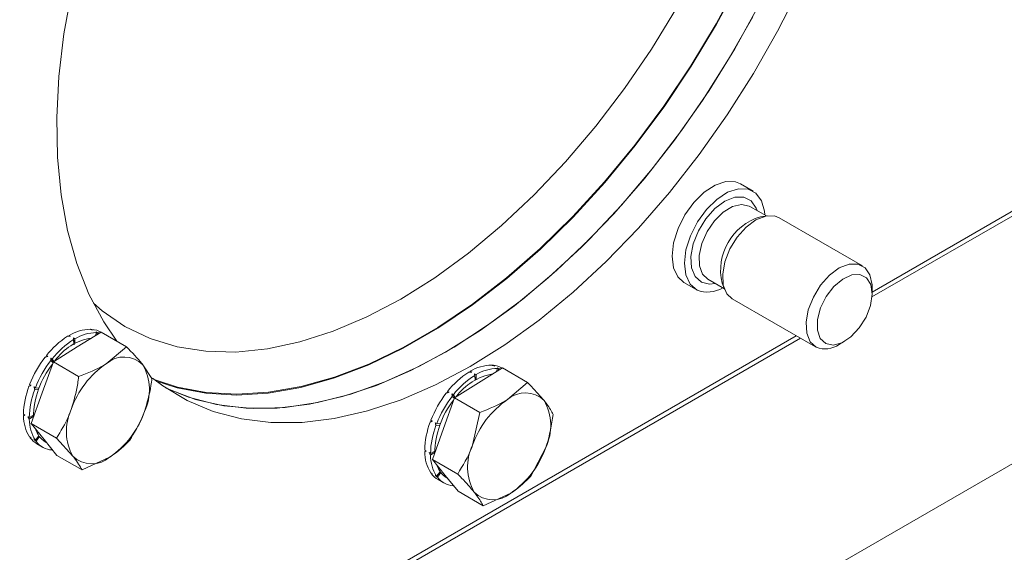
# Paper-space layout 'Sheet3' of a CAD drawing. Units: millimetres. Extents: x 5 to 450, y 2 to 292.
# Drawn here: x 329 to 335, y 195 to 198 of the extents above; entities that cross this region are included whole.
import ezdxf

# ---------------------------------------------------------------- set-up
doc = ezdxf.new("R2010")
doc.units = ezdxf.units.MM

psp = doc.layouts.new('Sheet3')

# ---------------------------------------------------------------- linework, layer by layer
at = {"color": 7, "linetype": 'Continuous', "lineweight": 15}
for p, q in [((350.60487, 205.0322), (327.97745, 191.96968)), ((333.37919, 197.49365), (333.30848, 197.53447)), ((333.45505, 197.35241), (333.36057, 197.40695)), ((333.46124, 197.35325), (333.42127, 197.3478)), ((334.00217, 197.06781), (333.5273, 197.34195)), ((333.12098, 196.99194), (333.21547, 196.9374)), ((333.12432, 196.99012), (333.12098, 196.99194)), ((332.98451, 196.97327), (333.05522, 196.93245)), ((333.20256, 196.96895), (333.21784, 196.93161)), ((334.05741, 196.9089), (334.05741, 196.94572)), ((333.26066, 196.88006), (333.73553, 196.60592)), ((329.61077, 196.70411), (329.61143, 196.7058)), ((329.61143, 196.7058), (329.61968, 196.70103)), ((329.48185, 196.67136), (329.4901, 196.66659)), ((329.48185, 196.66657), (329.48185, 196.67136)), ((329.51485, 196.65231), (329.5066, 196.65707)), ((329.5066, 196.65707), (329.51138, 196.61763)), ((329.50662, 196.64742), (329.50925, 196.62179)), ((329.51481, 196.62507), (329.51485, 196.65231)), ((329.5283, 196.60541), (329.66427, 196.69036)), ((329.63724, 196.68723), (329.63193, 196.67016)), ((329.64443, 196.68675), (329.63618, 196.69151)), ((329.63991, 196.67514), (329.64443, 196.68675)), ((329.65602, 196.6852), (329.64443, 196.68675)), ((329.66427, 196.69036), (329.80821, 196.60726)), ((329.39233, 196.52046), (329.5283, 196.60541)), ((329.80821, 196.60726), (329.69329, 196.51016)), ((333.86888, 196.61914), (333.90077, 196.63755)), ((329.35216, 196.55663), (329.36041, 196.55186)), ((329.35627, 196.55074), (329.35216, 196.55663)), ((329.38516, 196.53758), (329.37691, 196.54234)), ((329.37691, 196.54234), (329.39389, 196.52144)), ((329.39566, 196.52254), (329.38516, 196.53758)), ((329.32919, 196.34481), (329.39233, 196.52046)), ((329.37808, 196.52862), (329.39076, 196.51608)), ((329.39233, 196.52046), (329.53627, 196.43737)), ((329.95386, 196.42585), (329.90209, 196.50441)), ((331.81452, 196.40099), (331.95049, 196.48594)), ((331.89699, 196.49968), (331.89765, 196.50137)), ((331.89765, 196.50137), (331.9059, 196.49661)), ((331.92346, 196.48281), (331.91815, 196.46573)), ((331.93065, 196.48232), (331.9224, 196.48708)), ((331.92613, 196.47072), (331.93065, 196.48232)), ((331.94224, 196.48078), (331.93065, 196.48232)), ((331.95049, 196.48594), (332.09443, 196.40284)), ((331.76807, 196.46693), (331.77632, 196.46217)), ((331.76807, 196.46214), (331.76807, 196.46693)), ((331.80107, 196.44788), (331.79282, 196.45265)), ((331.79282, 196.45265), (331.79728, 196.41589)), ((331.79284, 196.44299), (331.79547, 196.41736)), ((331.80103, 196.42064), (331.80107, 196.44788)), ((329.2571, 196.39235), (329.26535, 196.38758)), ((329.2901, 196.3733), (329.28185, 196.37806)), ((329.31049, 196.37142), (329.2901, 196.3733)), ((331.67855, 196.31604), (331.81452, 196.40099)), ((332.09443, 196.40284), (331.97951, 196.30574)), ((329.26605, 196.16915), (329.32919, 196.34481)), ((329.28608, 196.36268), (329.30775, 196.36424)), ((331.61541, 196.14038), (331.67855, 196.31604)), ((331.63838, 196.3522), (331.64663, 196.34744)), ((331.64249, 196.34632), (331.63838, 196.3522)), ((331.67138, 196.33315), (331.66313, 196.33791)), ((331.66313, 196.33791), (331.68011, 196.31701)), ((331.6643, 196.3242), (331.67698, 196.31165)), ((331.68188, 196.31812), (331.67138, 196.33315)), ((331.67855, 196.31604), (331.82249, 196.23294)), ((329.22214, 196.22254), (329.23039, 196.21777)), ((329.22226, 196.21309), (329.22956, 196.21825)), ((329.25514, 196.20349), (329.24689, 196.20825)), ((329.27871, 196.21705), (329.25514, 196.20349)), ((329.25526, 196.19404), (329.27877, 196.21065)), ((331.82249, 196.23294), (331.7804, 196.04513)), ((329.26605, 196.16915), (329.40999, 196.08606)), ((329.33887, 196.07845), (329.26605, 196.16915)), ((331.54332, 196.18792), (331.55157, 196.18316)), ((331.57632, 196.16887), (331.56807, 196.17363)), ((331.5723, 196.15825), (331.59397, 196.15982)), ((331.59671, 196.167), (331.57632, 196.16887)), ((329.25666, 196.0927), (329.26491, 196.08793)), ((329.26088, 196.08696), (329.26252, 196.08931)), ((329.31009, 196.09901), (329.28966, 196.07365)), ((329.29388, 196.06791), (329.31292, 196.09511)), ((329.40999, 196.08606), (329.50387, 195.9832)), ((331.55227, 195.96473), (331.61541, 196.14038)), ((329.28966, 196.07365), (329.28141, 196.07841)), ((329.2981, 196.05416), (329.3311, 196.03511)), ((329.4117, 195.98774), (329.33887, 196.07845)), ((329.34776, 196.06397), (329.35286, 196.06103)), ((332.1138, 195.87012), (332.19799, 196.03362)), ((329.38523, 196.02071), (329.3844, 196.01857)), ((329.38579, 196.02001), (329.38506, 196.02026)), ((329.4117, 195.98774), (329.55564, 195.90465)), ((329.55564, 195.90465), (329.71266, 195.97744)), ((331.50836, 196.01811), (331.51661, 196.01335)), ((331.50848, 196.00867), (331.51578, 196.01383)), ((331.54136, 195.99906), (331.53311, 196.00382)), ((331.56493, 196.01262), (331.54136, 195.99906)), ((331.54148, 195.98962), (331.56499, 196.00623)), ((331.55227, 195.96473), (331.69621, 195.88163)), ((331.62509, 195.87402), (331.55227, 195.96473)), ((331.54288, 195.88827), (331.55113, 195.88351)), ((331.5471, 195.88254), (331.54874, 195.88489)), ((331.57588, 195.86922), (331.56763, 195.87398)), ((331.59631, 195.89459), (331.57588, 195.86922)), ((331.5801, 195.86349), (331.59914, 195.89069)), ((331.69792, 195.78332), (331.62509, 195.87402)), ((331.58432, 195.84973), (331.61732, 195.83068)), ((331.63398, 195.85955), (331.63908, 195.85661)), ((331.67145, 195.81628), (331.67062, 195.81414)), ((331.67201, 195.81559), (331.67128, 195.81583)), ((331.69792, 195.78332), (331.84186, 195.70022)), ((331.84186, 195.70022), (331.99888, 195.77302))]:
    psp.add_line(p, q, dxfattribs=at)
at = {"color": 8, "linetype": 'Continuous', "lineweight": 15}
for p, q in [((340.69672, 200.75138), (334.05741, 196.91859)), ((340.72064, 200.73758), (334.05664, 196.89054)), ((333.62566, 196.66935), (327.05359, 192.87538)), ((333.64957, 196.65554), (327.05864, 192.85069))]:
    psp.add_line(p, q, dxfattribs=at)
at = {"color": 7, "linetype": 'Continuous', "lineweight": 15, "flags": 128}
for points in [[(329.57962, 198.96469), (329.55844, 198.88915), (329.49744, 198.63713), (329.45236, 198.38918), (329.42353, 198.14702), (329.41113, 197.91236), (329.41527, 197.68685), (329.4359, 197.47205), (329.47289, 197.26949), (329.52597, 197.08058), (329.59478, 196.90664), (329.67883, 196.7489), (329.75408, 196.63851)], [(329.96569, 196.42096), (330.09937, 196.37725), (330.26379, 196.34602), (330.43678, 196.33607), (330.61712, 196.34746), (330.80354, 196.38011), (330.99474, 196.4338), (331.18938, 196.50814), (331.38609, 196.60263), (331.58349, 196.71659), (331.78021, 196.84922), (331.97485, 196.9996), (332.16605, 197.16667), (332.35247, 197.34925), (332.53281, 197.54608), (332.70579, 197.75576), (332.87022, 197.97683), (333.02492, 198.20773), (333.16882, 198.44685), (333.30091, 198.6925)], [(331.76764, 196.49394), (331.96487, 196.61734), (332.16071, 196.75897), (332.3538, 196.91784), (332.54278, 197.09282), (332.72632, 197.28269), (332.90314, 197.48612), (333.07199, 197.70168), (333.2317, 197.92787), (333.38113, 198.16308), (333.51925, 198.40568), (333.64508, 198.65396)], [(330.0319, 196.37233), (330.04906, 196.36422), (330.20116, 196.30672), (330.36326, 196.2702), (330.53422, 196.25491), (330.71283, 196.26097), (330.89785, 196.28832), (331.08799, 196.33678), (331.28189, 196.40601), (331.47822, 196.49551), (331.67558, 196.60467), (331.87259, 196.73272), (332.06788, 196.87876), (332.26006, 197.04176), (332.44781, 197.22058), (332.62979, 197.41397), (332.80473, 197.62057), (332.9714, 197.83893), (333.12864, 198.06753), (333.27534, 198.30475), (333.41047, 198.54893)], [(331.62621, 196.57558), (331.82344, 196.69898), (332.01929, 196.84061), (332.21238, 196.99948), (332.40136, 197.17446), (332.5849, 197.36433), (332.76172, 197.56776), (332.93057, 197.78332), (333.09027, 198.00951), (333.23971, 198.24472), (333.37782, 198.48732)], [(332.98451, 196.97327), (332.94996, 197.00445), (332.92548, 197.05659), (332.9174, 197.12336), (332.9263, 197.19981), (332.95153, 197.28027), (332.99123, 197.35878), (333.04244, 197.4295), (333.10136, 197.48719), (333.16364, 197.52759), (333.22464, 197.54768), (333.27984, 197.54598), (333.30848, 197.53447)], [(333.05973, 196.92999), (333.02067, 196.96363), (332.99619, 197.01577), (332.98811, 197.08254), (332.99701, 197.15899), (333.02224, 197.23945), (333.06194, 197.31796), (333.11315, 197.38868), (333.17207, 197.44637), (333.23435, 197.48677), (333.29535, 197.50686), (333.35056, 197.50516), (333.39587, 197.4818), (333.42794, 197.4385), (333.44437, 197.37849), (333.44605, 197.3576)], [(333.26066, 196.88006), (333.22976, 196.90919), (333.20974, 196.95828), (333.20609, 197.02095), (333.21914, 197.09161), (333.24772, 197.164), (333.2893, 197.23168), (333.34018, 197.28863), (333.39584, 197.32981), (333.45133, 197.35154), (333.50173, 197.3519), (333.5273, 197.34195)], [(333.73924, 196.60389), (333.70463, 196.63505), (333.68461, 196.68415), (333.68096, 196.74681), (333.69401, 196.81748), (333.72259, 196.88986), (333.76417, 196.95754), (333.81505, 197.0145), (333.87071, 197.05567), (333.9262, 197.0774), (333.9766, 197.07776), (334.01742, 197.05671), (334.04505, 197.01613), (334.05701, 196.95962), (334.05741, 196.94572)], [(333.79305, 196.62488), (333.83583, 196.61632), (333.88565, 196.62967), (333.9371, 196.66347), (333.98462, 196.71407), (334.02304, 196.77598), (334.04821, 196.84249), (334.0574, 196.9064), (334.04961, 196.96078), (334.02569, 196.99973), (333.98823, 197.01904), (333.94129, 197.01662), (333.88996, 196.99272), (333.83979, 196.94994), (333.79623, 196.8929), (333.76399, 196.82781), (333.74658, 196.76169), (333.74587, 196.70173), (333.76194, 196.65442), (333.79305, 196.62488)], [(330.0319, 196.37233), (330.16216, 196.31914), (330.32186, 196.27735), (330.49071, 196.25674), (330.66753, 196.25745), (330.85107, 196.27949), (331.04005, 196.3227), (331.23314, 196.38678), (331.42898, 196.47127), (331.62621, 196.57558)], [(329.95798, 196.42713), (330.01603, 196.38332), (330.15414, 196.30018), (330.30358, 196.2375), (330.46328, 196.19571), (330.63213, 196.1751), (330.80895, 196.17581), (330.99249, 196.19785), (331.18147, 196.24106), (331.37456, 196.30514), (331.57041, 196.38963), (331.76764, 196.49394)]]:
    psp.add_lwpolyline(points, dxfattribs=at)
at = {"color": 8, "linetype": 'Continuous', "lineweight": 15, "flags": 128}
for points in [[(333.30364, 198.69144), (333.17135, 198.44541), (333.02723, 198.20593), (332.87229, 197.97468), (332.70762, 197.75328), (332.53437, 197.54328), (332.35376, 197.34616), (332.16706, 197.1633), (331.97556, 196.99598), (331.78063, 196.84537), (331.58362, 196.71254), (331.38592, 196.59841), (331.18891, 196.50379), (330.99398, 196.42933), (330.80249, 196.37556), (330.61578, 196.34286), (330.43517, 196.33145), (330.26192, 196.34143), (330.09725, 196.3727), (329.9794, 196.41028)], [(332.94274, 198.53703), (332.79983, 198.3033), (332.64604, 198.07825), (332.48255, 197.8636), (332.31061, 197.66098), (332.13152, 197.47194), (331.94664, 197.2979), (331.75739, 197.1402), (331.56521, 197.00004), (331.37154, 196.87848), (331.17788, 196.77645), (330.9857, 196.69472), (330.79645, 196.63392), (330.61157, 196.59451), (330.43249, 196.57678), (330.26054, 196.58089), (330.09706, 196.60678), (329.94327, 196.65427), (329.80035, 196.72299), (329.66939, 196.81243), (329.62005, 196.85434)], [(333.08455, 196.9746), (333.04913, 197.0065), (333.02864, 197.05675), (333.0249, 197.12088), (333.03826, 197.19321), (333.06751, 197.2673), (333.11006, 197.33657), (333.16214, 197.39486), (333.21911, 197.437), (333.2759, 197.45924), (333.32749, 197.45961), (333.36927, 197.43807), (333.39754, 197.39653), (333.40235, 197.38283)], [(333.12098, 196.99194), (333.09199, 197.01997), (333.07423, 197.06739), (333.07277, 197.12773), (333.08776, 197.19509), (333.11772, 197.26289), (333.15973, 197.32447), (333.20967, 197.37381), (333.26266, 197.40608), (333.3135, 197.41813), (333.35723, 197.40877), (333.36057, 197.40695)], [(333.16277, 196.96782), (333.13176, 196.9639), (333.08455, 196.9746)]]:
    psp.add_lwpolyline(points, dxfattribs=at)
at = {"color": 7, "linetype": 'Continuous', "lineweight": 15}
for centre, radius, start, end in [((333.51424, 197.04158), 0.32002, 106.88882, 193.11655), ((333.12057, 197.08225), 0.16397, 248.21909, 301.59525), ((329.6038, 196.47594), 0.23034, 89.89007, 121.9652), ((329.60066, 196.57691), 0.12934, 60.30259, 85.22296), ((329.73347, 196.25705), 0.48492, 122.4034, 141.84573), ((329.76647, 196.238), 0.48492, 122.4034, 141.84573), ((329.65703, 196.34916), 0.31102, 98.63756, 145.3545), ((329.6368, 196.45689), 0.23034, 89.89007, 121.9652), ((333.78943, 196.73594), 0.14126, 249.19006, 304.22536), ((329.84153, 196.16387), 0.6275, 142.29217, 158.64737), ((329.7946, 196.39534), 0.15313, 45.4185, 131.42305), ((329.77764, 196.19796), 0.49876, 141.64461, 179.19262), ((329.87453, 196.14482), 0.6275, 142.29217, 158.64737), ((329.98726, 196.0792), 0.52168, 124.29832, 160.93964), ((329.65289, 196.36199), 0.28702, 334.41644, 29.74799), ((331.89002, 196.27151), 0.23034, 89.89007, 121.9652), ((331.92302, 196.25247), 0.23034, 89.89007, 121.9652), ((331.88688, 196.37249), 0.12934, 60.30259, 85.22296), ((332.01969, 196.05263), 0.48492, 122.4034, 141.84573), ((332.05269, 196.03358), 0.48492, 122.4034, 141.84573), ((331.95479, 196.12619), 0.3312, 100.12998, 143.93285), ((329.69304, 196.21362), 0.47098, 159.08847, 178.91514), ((329.72604, 196.19457), 0.47098, 159.08847, 178.91514), ((332.12775, 195.95944), 0.6275, 142.29217, 158.64737), ((332.16075, 195.94039), 0.6275, 142.29217, 158.64737), ((332.08082, 196.19092), 0.15313, 45.4185, 131.42305), ((332.06774, 195.99216), 0.50266, 141.79556, 179.04166), ((332.27348, 195.87477), 0.52168, 124.29832, 160.93964), ((331.93911, 196.15757), 0.28702, 334.41644, 29.74799), ((329.44194, 196.21075), 0.21969, 179.38792, 212.504), ((329.75306, 196.12562), 0.28702, 154.41644, 209.74799), ((329.41869, 196.40841), 0.52168, 304.29832, 340.93964), ((329.47493, 196.1917), 0.21969, 179.38792, 212.504), ((331.97926, 196.00919), 0.47098, 159.08847, 178.91514), ((332.01226, 195.99015), 0.47098, 159.08847, 178.91514), ((329.36245, 196.16468), 0.12789, 217.41833, 239.78702), ((329.4153, 196.17522), 0.13014, 196.19578, 238.73813), ((329.39445, 196.14471), 0.12654, 217.36417, 265.44288), ((332.03928, 195.92119), 0.28702, 154.41644, 209.74799), ((331.70491, 196.20398), 0.52168, 304.29832, 340.93964), ((329.61135, 196.09226), 0.15313, 225.4185, 311.42305), ((331.72816, 196.00632), 0.21969, 179.38792, 212.504), ((331.76115, 195.98727), 0.21969, 179.38792, 212.504), ((331.70313, 195.97198), 0.13199, 196.84726, 238.40635), ((331.64867, 195.96025), 0.12789, 217.41833, 239.78702), ((331.68067, 195.94029), 0.12654, 217.36417, 265.44288), ((331.89757, 195.88784), 0.15313, 225.4185, 311.42305)]:
    psp.add_arc(centre, radius, start, end, dxfattribs=at)
for points, knots in [([(329.61968, 196.70103), (329.61711, 196.70193), (329.61327, 196.70327), (329.60811, 196.70501), (329.60553, 196.70586), (329.60424, 196.70628)], [0, 0, 0, 0, 0.4999674, 0.7499798, 1, 1, 1, 1]), ([(329.4901, 196.66659), (329.48735, 196.66659), (329.48323, 196.66658), (329.47774, 196.66653), (329.47499, 196.66649), (329.47362, 196.66647)], [0, 0, 0, 0, 0.4999674, 0.7499798, 1, 1, 1, 1]), ([(329.50662, 196.64742), (329.50661, 196.64823), (329.50661, 196.64986), (329.5066, 196.65309), (329.5066, 196.65548), (329.5066, 196.65707)], [0, 0, 0, 0, 0.250206, 0.5004119, 1, 1, 1, 1]), ([(329.63724, 196.68723), (329.63715, 196.6876), (329.63698, 196.68834), (329.63664, 196.68978), (329.63636, 196.69082), (329.63618, 196.69151)], [0, 0, 0, 0, 0.250206, 0.5004119, 1, 1, 1, 1]), ([(329.90209, 196.50441), (329.90034, 196.50657), (329.87545, 196.53737), (329.8406, 196.57359), (329.80821, 196.60726)], [0, 0, 0, 0, 0.0702006, 1, 1, 1, 1]), ([(329.36041, 196.55186), (329.35785, 196.55117), (329.354, 196.55014), (329.3489, 196.54874), (329.34636, 196.54803), (329.34508, 196.54767)], [0, 0, 0, 0, 0.4999674, 0.7499798, 1, 1, 1, 1]), ([(329.37808, 196.52862), (329.37798, 196.52977), (329.37777, 196.53207), (329.37737, 196.53665), (329.37709, 196.54006), (329.37691, 196.54234)], [0, 0, 0, 0, 0.250206, 0.5004119, 1, 1, 1, 1]), ([(329.69329, 196.51016), (329.69005, 196.50816), (329.64383, 196.47965), (329.5881, 196.45774), (329.53627, 196.43737)], [0, 0, 0, 0, 0.0702006, 1, 1, 1, 1]), ([(331.9059, 196.49661), (331.90333, 196.4975), (331.89949, 196.49885), (331.89433, 196.50058), (331.89175, 196.50143), (331.89046, 196.50186)], [0, 0, 0, 0, 0.4999674, 0.7499798, 1, 1, 1, 1]), ([(331.92346, 196.48281), (331.92337, 196.48318), (331.9232, 196.48392), (331.92286, 196.48536), (331.92258, 196.48639), (331.9224, 196.48708)], [0, 0, 0, 0, 0.250206, 0.5004119, 1, 1, 1, 1]), ([(329.53627, 196.43737), (329.53455, 196.42379), (329.52641, 196.35942), (329.5084, 196.29801), (329.49418, 196.24956)], [0, 0, 0, 0, 0.2110008, 1, 1, 1, 1]), ([(329.91177, 196.23805), (329.92598, 196.2865), (329.944, 196.34791), (329.95214, 196.41227), (329.95386, 196.42585)], [0, 0, 0, 0, 0.7889992, 1, 1, 1, 1]), ([(331.77632, 196.46217), (331.77357, 196.46217), (331.76945, 196.46216), (331.76396, 196.46211), (331.76121, 196.46206), (331.75984, 196.46204)], [0, 0, 0, 0, 0.4999674, 0.7499798, 1, 1, 1, 1]), ([(331.79284, 196.44299), (331.79283, 196.44381), (331.79283, 196.44544), (331.79282, 196.44867), (331.79282, 196.45106), (331.79282, 196.45265)], [0, 0, 0, 0, 0.250206, 0.5004119, 1, 1, 1, 1]), ([(329.26535, 196.38758), (329.26329, 196.38661), (329.2602, 196.38514), (329.25612, 196.38319), (329.2541, 196.38221), (329.25308, 196.38172)], [0, 0, 0, 0, 0.4999674, 0.7499798, 1, 1, 1, 1]), ([(329.28608, 196.36268), (329.28572, 196.36396), (329.285, 196.36653), (329.28357, 196.37165), (329.28254, 196.3755), (329.28185, 196.37806)], [0, 0, 0, 0, 0.250206, 0.5004119, 1, 1, 1, 1]), ([(332.18831, 196.29998), (332.1662, 196.32574), (332.13818, 196.35839), (332.10205, 196.3951), (332.09443, 196.40284)], [0, 0, 0, 0, 0.7889992, 1, 1, 1, 1]), ([(331.64663, 196.34744), (331.64407, 196.34675), (331.64022, 196.34572), (331.63512, 196.34431), (331.63258, 196.3436), (331.6313, 196.34325)], [0, 0, 0, 0, 0.4999674, 0.7499798, 1, 1, 1, 1]), ([(331.6643, 196.3242), (331.6642, 196.32535), (331.66399, 196.32765), (331.66359, 196.33223), (331.66331, 196.33564), (331.66313, 196.33791)], [0, 0, 0, 0, 0.250206, 0.5004119, 1, 1, 1, 1]), ([(331.97951, 196.30574), (331.97627, 196.30374), (331.93005, 196.27522), (331.87432, 196.25331), (331.82249, 196.23294)], [0, 0, 0, 0, 0.0702006, 1, 1, 1, 1]), ([(332.24008, 196.22143), (332.23024, 196.23944), (332.21743, 196.26289), (332.19379, 196.293), (332.18831, 196.29998)], [0, 0, 0, 0, 0.76815073, 1, 1, 1, 1]), ([(329.23039, 196.21777), (329.22902, 196.21698), (329.22697, 196.2158), (329.22427, 196.21425), (329.22293, 196.21348), (329.22226, 196.21309)], [0, 0, 0, 0, 0.4999674, 0.7499798, 1, 1, 1, 1]), ([(329.25526, 196.19404), (329.25455, 196.19522), (329.25314, 196.19758), (329.25034, 196.20231), (329.24827, 196.20587), (329.24689, 196.20825)], [0, 0, 0, 0, 0.250206, 0.5004119, 1, 1, 1, 1]), ([(329.49418, 196.24956), (329.489, 196.23591), (329.46663, 196.17706), (329.43459, 196.12559), (329.40999, 196.08606)], [0, 0, 0, 0, 0.2318493, 1, 1, 1, 1]), ([(329.82758, 196.07455), (329.85218, 196.11408), (329.88422, 196.16554), (329.90658, 196.2244), (329.91177, 196.23805)], [0, 0, 0, 0, 0.7681507, 1, 1, 1, 1]), ([(332.19799, 196.03362), (332.19947, 196.0378), (332.22049, 196.09729), (332.23064, 196.16162), (332.24008, 196.22143)], [0, 0, 0, 0, 0.0702006, 1, 1, 1, 1]), ([(331.55157, 196.18316), (331.54951, 196.18218), (331.54642, 196.18072), (331.54234, 196.17877), (331.54032, 196.17779), (331.5393, 196.1773)], [0, 0, 0, 0, 0.4999674, 0.7499798, 1, 1, 1, 1]), ([(331.5723, 196.15825), (331.57194, 196.15953), (331.57122, 196.1621), (331.56979, 196.16723), (331.56876, 196.17107), (331.56807, 196.17363)], [0, 0, 0, 0, 0.250206, 0.5004119, 1, 1, 1, 1]), ([(329.26491, 196.08793), (329.26423, 196.08775), (329.2632, 196.08749), (329.26186, 196.08718), (329.26121, 196.08703), (329.26088, 196.08696)], [0, 0, 0, 0, 0.4999674, 0.7499798, 1, 1, 1, 1]), ([(329.29388, 196.06791), (329.29283, 196.06878), (329.29073, 196.07051), (329.28657, 196.074), (329.28347, 196.07664), (329.28141, 196.07841)], [0, 0, 0, 0, 0.250206, 0.5004119, 1, 1, 1, 1]), ([(329.71266, 195.97744), (329.71586, 195.97947), (329.76148, 196.00833), (329.79573, 196.04264), (329.82758, 196.07455)], [0, 0, 0, 0, 0.0702006, 1, 1, 1, 1]), ([(331.7804, 196.04513), (331.77888, 196.04098), (331.75726, 195.98184), (331.72562, 195.92991), (331.69621, 195.88163)], [0, 0, 0, 0, 0.0702006, 1, 1, 1, 1]), ([(329.50387, 195.9832), (329.50557, 195.98106), (329.52986, 195.9506), (329.54322, 195.92679), (329.55564, 195.90465)], [0, 0, 0, 0, 0.07020058, 1, 1, 1, 1]), ([(331.51661, 196.01335), (331.51524, 196.01256), (331.51319, 196.01137), (331.51049, 196.00982), (331.50915, 196.00905), (331.50848, 196.00867)], [0, 0, 0, 0, 0.4999674, 0.7499798, 1, 1, 1, 1]), ([(331.54148, 195.98962), (331.54077, 195.9908), (331.53936, 195.99316), (331.53656, 195.99789), (331.53449, 196.00145), (331.53311, 196.00382)], [0, 0, 0, 0, 0.250206, 0.5004119, 1, 1, 1, 1]), ([(331.55113, 195.88351), (331.55045, 195.88333), (331.54942, 195.88306), (331.54808, 195.88275), (331.54743, 195.88261), (331.5471, 195.88254)], [0, 0, 0, 0, 0.4999674, 0.7499798, 1, 1, 1, 1]), ([(331.5801, 195.86349), (331.57905, 195.86436), (331.57695, 195.86609), (331.57279, 195.86957), (331.56969, 195.87222), (331.56763, 195.87398)], [0, 0, 0, 0, 0.250206, 0.5004119, 1, 1, 1, 1]), ([(331.69621, 195.88163), (331.70383, 195.87389), (331.73996, 195.83719), (331.76798, 195.80454), (331.79009, 195.77877)], [0, 0, 0, 0, 0.2110008, 1, 1, 1, 1]), ([(331.99888, 195.77302), (332.00208, 195.77504), (332.0477, 195.8039), (332.08195, 195.83822), (332.1138, 195.87012)], [0, 0, 0, 0, 0.0702006, 1, 1, 1, 1]), ([(331.79009, 195.77877), (331.79557, 195.77179), (331.81921, 195.74168), (331.83202, 195.71823), (331.84186, 195.70022)], [0, 0, 0, 0, 0.2318493, 1, 1, 1, 1])]:
    psp.add_open_spline(points, degree=3, knots=knots, dxfattribs=at)

doc.saveas('drawing.dxf')
